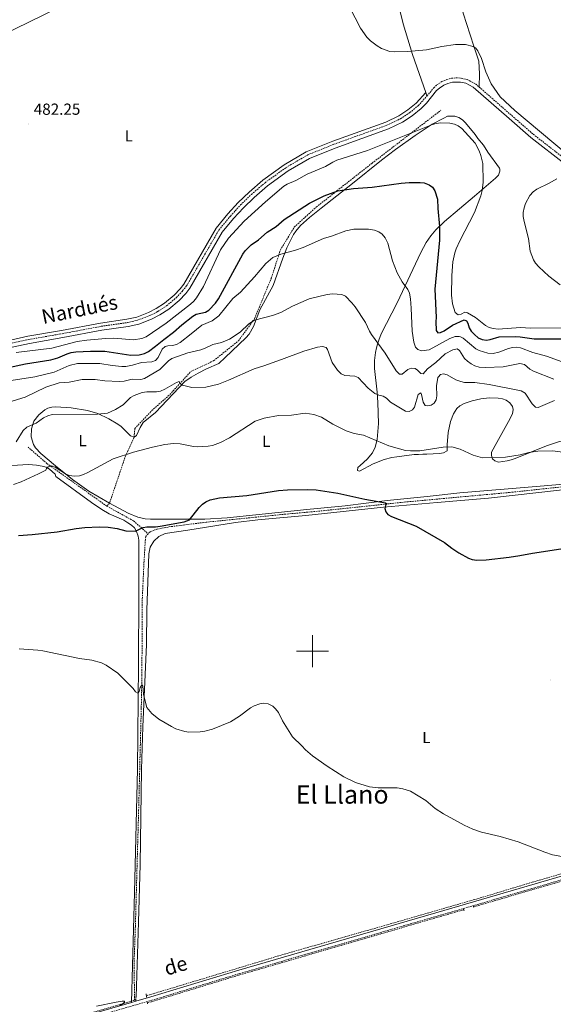
# Model space of a CAD drawing. Units: metres. Extents: x 637312 to 641826, y 4727088 to 4730148.
# Drawn here: x 639317 to 639651, y 4727779 to 4728395 of the extents above; entities that cross this region are included whole.
import ezdxf
from ezdxf.enums import TextEntityAlignment as Align

# ---------------------------------------------------------------- set-up
doc = ezdxf.new("R2010")
doc.units = ezdxf.units.M
doc.header["$MEASUREMENT"] = 0
doc.linetypes.add('TRAZOS', pattern=[0.75, 0.5, -0.25])
doc.linetypes.add('TRAZOSX2', pattern=[1.5, 1, -0.5])
for name, color, linetype, lineweight in [('Carátula', 7, 'Continuous', 5), ('Level 11', 142, 'Continuous', 13), ('Level 20', 19, 'Continuous', 0), ('Level 21', 1, 'TRAZOS', 0), ('Level 36', 92, 'Continuous', 0), ('Level 37', 92, 'Continuous', 0), ('Level 4', 36, 'Continuous', 30), ('Level 41', 39, 'Continuous', 0), ('Level 44', 19, 'Continuous', 0), ('Level 45', 19, 'Continuous', 0), ('Level 5', 36, 'Continuous', 0), ('Level 63', 7, 'Continuous', 0), ('Level 7', 19, 'Continuous', 0)]:
    doc.layers.add(name, color=color, linetype=linetype, lineweight=lineweight)
doc.styles.add('Arial', font='ARIAL.TTF', dxfattribs={"height": 0.2})

# ---------------------------------------------------------------- blocks, each defined once
blk = doc.blocks.new('5PATER')
at = {"layer": 'Carátula', "linetype": 'Continuous', "lineweight": 5}
h = blk.add_hatch(color=250, dxfattribs=at)
edge = h.paths.add_edge_path()
edge.add_ellipse((0, 0), major_axis=(-1.33, -1.34), ratio=0.999422, start_angle=0, end_angle=360)

msp = doc.modelspace()

# ---------------------------------------------------------------- linework, layer by layer
at = {"layer": 'Level 11', "color": 142, "linetype": 'TRAZOSX2', "lineweight": 13}
msp.add_line((639388.62, 4727782.91, 440.27), (639388.63, 4727782.02, 440.26), dxfattribs=at)
for points in [[(639388.32, 4728133.72, 456.48), (639388.87, 4728139.16, 457.33), (639399.46, 4728150.37, 458.31), (639410.68, 4728160.34, 459.45), (639423.77, 4728174.68, 462.29), (639438.1, 4728181.53, 463.09), (639453.68, 4728194, 464.19), (639463.65, 4728207.71, 465.22), (639474.24, 4728233.26, 468.6), (639479.85, 4728250.7, 470.73), (639488.58, 4728265.04, 473.36), (639502.29, 4728277.5, 474.17), (639537.19, 4728304.92, 478.22), (639580.19, 4728337.95, 480.83)], [(639388.32, 4728133.72, 456.48), (639383.13, 4728122.39, 454.96), (639373.02, 4728092.55, 451.78), (639371.37, 4728090.63, 451.66)], [(639371.37, 4728090.63, 451.66), (639333.9, 4728117.27, 455.38), (639322.13, 4728127.49, 458.39)], [(639694.29, 4728106.78, 452.26), (639623.09, 4728099.2, 452.23), (639559.79, 4728093.41, 450.64), (639502.98, 4728087.45, 449.38), (639483.07, 4728085.66, 448.87), (639433.47, 4728080.63, 448.83), (639411.11, 4728077.84, 448.83), (639402.69, 4728076.31, 448.83), (639398.42, 4728074.7, 448.83), (639397.1, 4728073.45, 448.83)], [(639371.37, 4728090.63, 451.66), (639387.99, 4728081.48, 450.5), (639397.1, 4728073.45, 448.83)], [(639397.1, 4728073.45, 448.83), (639395.78, 4728071.6, 448.83), (639395.44, 4728069.76, 448.83), (639394.51, 4728054.8, 448.32), (639393.49, 4728032.36, 446.79), (639393.26, 4727985.14, 444.73), (639392.86, 4727964.38, 444.03), (639391.23, 4727900.84, 442.5), (639389.17, 4727828, 441.41), (639388.39, 4727805.53, 440.46), (639388.62, 4727782.91, 440.27)], [(639396.06, 4727784.75, 440.26), (639479.38, 4727809.86, 441.39), (639601.92, 4727845.01, 443.17), (639637.41, 4727855.74, 443.68), (639724.74, 4727881.11, 445.85), (639803.82, 4727904.31, 446.53)], [(639600.68, 4727840.32, 443.95), (639728.98, 4727877.66, 445.2), (639803.28, 4727899.76, 445.98), (639809.74, 4727901.64, 445.94)], [(639396.68, 4727780.28, 440.26), (639399.33, 4727781.04, 440.32), (639454.47, 4727797.83, 441.59), (639582.72, 4727835.06, 443.72), (639594.53, 4727838.5, 443.87)], [(639137.83, 4727708.2, 438.16), (639190.17, 4727723.28, 438.65), (639240.07, 4727738.21, 439.16), (639265.87, 4727745.93, 439.43), (639268.63, 4727746.36, 439.45), (639315.91, 4727760.64, 439.95), (639360.39, 4727773.77, 440.01), (639386.48, 4727781.3, 440.08)]]:
    msp.add_polyline3d(points, dxfattribs=at)
at = {"layer": 'Level 20', "color": 19, "linetype": 'Continuous', "lineweight": 0, "ltscale": 0.5}
for points in [[(639178.52, 4728321.18, 481.45), (639180.22, 4728321.41, 481.45), (639194.04, 4728327.62, 481.45), (639209.77, 4728335.21, 481.45), (639239.11, 4728350.35, 481.48), (639287.65, 4728376.2, 482.55), (639357.49, 4728410.31, 482.64), (639402.3, 4728432.47, 483.57), (639422.65, 4728442.8, 483.83), (639467.7, 4728464.47, 484.85), (639530.59, 4728496.36, 484.86)], [(639530.59, 4728496.36, 484.86), (639541.69, 4728455.74, 484.86), (639551.87, 4728411.46, 485.1), (639556.73, 4728392.04, 485.16), (639562.38, 4728372.88, 485.01), (639570.77, 4728349.06, 484.48)], [(639311.06, 4728194.44, 481.49), (639322.02, 4728196.79, 481.52), (639342.98, 4728200.44, 481.87), (639367.46, 4728205.04, 482.6), (639383.89, 4728207.39, 482.6), (639389.99, 4728208.83, 482.59), (639397.37, 4728211.57, 482.59), (639402.2, 4728214.04, 482.59), (639407.43, 4728217.44, 482.59), (639413.44, 4728222.52, 482.59), (639417.17, 4728226.5, 482.58), (639419.5, 4728229.44, 482.58), (639439.73, 4728264.36, 482.96), (639447.06, 4728273.26, 483.03), (639453.49, 4728280.28, 483.11), (639460.33, 4728286.92, 483.19), (639468.98, 4728294.34, 483.3), (639482.32, 4728303.97, 483.48), (639496.05, 4728311.98, 483.68), (639512.58, 4728318.66, 483.67), (639545.72, 4728330.55, 484.14), (639553.99, 4728334.53, 484.33), (639559.58, 4728338.2, 484.42), (639564.73, 4728342.49, 484.46), (639570.77, 4728349.06, 484.48)]]:
    msp.add_polyline3d(points, dxfattribs=at)
at = {"layer": 'Level 21', "color": 1, "linetype": 'TRAZOS', "lineweight": 0}
for p, q in [((639594.4, 4727839, 443.88), (639594.71, 4727837.84, 443.86)), ((639600.55, 4727840.92, 443.96), (639600.68, 4727840.32, 443.95)), ((639600.68, 4727840.32, 443.95), (639600.79, 4727839.8, 443.94)), ((639389.52, 4727783.13, 440.26), (639389.57, 4727784.18, 440.26)), ((639396.06, 4727784.75, 440.26), (639395.97, 4727785.93, 440.26)), ((639396.13, 4727783.85, 440.26), (639396.06, 4727784.75, 440.26)), ((639387.53, 4727781.76, 440.26), (639388.63, 4727782.02, 440.26)), ((639396.68, 4727780.28, 440.26), (639396.65, 4727780.71, 440.27)), ((639396.72, 4727779.81, 440.25), (639396.68, 4727780.28, 440.26))]:
    msp.add_line(p, q, dxfattribs=at)
at = {"layer": 'Level 21', "color": 19, "linetype": 'Continuous', "lineweight": 0}
msp.add_line((639386.69, 4727780.58, 440.26), (639389.48, 4727781.39, 440.34), dxfattribs=at)
for points in [[(639312.15, 4728190.01, 481.47), (639322.89, 4728192.31, 481.5), (639343.8, 4728195.95, 481.85), (639368.2, 4728200.53, 482.58), (639384.74, 4728202.9, 482.58), (639391.32, 4728204.45, 482.58), (639399.21, 4728207.38, 482.58), (639404.48, 4728210.08, 482.58), (639410.16, 4728213.77, 482.58), (639416.59, 4728219.2, 482.58), (639420.63, 4728223.52, 482.58), (639423.28, 4728226.87, 482.58), (639443.49, 4728261.75, 482.96), (639450.51, 4728270.27, 483.03), (639456.77, 4728277.09, 483.1), (639463.4, 4728283.55, 483.18), (639471.81, 4728290.75, 483.29), (639484.82, 4728300.13, 483.47), (639498.06, 4728307.87, 483.67), (639514.21, 4728314.4, 483.66), (639547.49, 4728326.33, 484.13), (639556.24, 4728330.55, 484.32), (639562.3, 4728334.53, 484.41), (639567.85, 4728339.13, 484.45), (639571.17, 4728342.48, 484.45), (639577.57, 4728350.27, 484.4), (639579.29, 4728351.87, 484.4), (639582.07, 4728353.7, 484.4), (639584.66, 4728354.81, 484.4), (639587.41, 4728355.5, 484.4), (639592.57, 4728355.58, 484.4), (639595.78, 4728354.82, 484.4), (639600.45, 4728352.46, 484.4), (639622.87, 4728332.8, 483.97), (639636.42, 4728321.06, 484.09), (639658.03, 4728304.25, 485.19)], [(639389.48, 4727781.39, 440.34), (639398.8, 4727784.08, 440.61), (639453.8, 4727800.84, 441.33), (639582.15, 4727838.09, 443.07), (639728.36, 4727880.67, 446.21), (639810.36, 4727904.98, 446.98)], [(639240.3, 4727737.5, 439.15), (639266.04, 4727745.2, 439.52), (639268.8, 4727745.63, 439.52), (639316.15, 4727759.93, 439.89), (639360.62, 4727773.06, 439.52), (639386.69, 4727780.58, 440.26)]]:
    msp.add_polyline3d(points, dxfattribs=at)
at = {"layer": 'Level 21', "color": 19, "linetype": 'TRAZOSX2', "lineweight": 0}
for points in [[(639571.54, 4728346.86, 484.43), (639575.74, 4728351.99, 484.4), (639577.74, 4728353.84, 484.4), (639580.88, 4728355.91, 484.4), (639583.86, 4728357.19, 484.4), (639586.98, 4728357.97, 484.4), (639589.7, 4728358.23, 484.4), (639592.93, 4728358.06, 484.4), (639596.64, 4728357.19, 484.4), (639601.86, 4728354.55, 484.4), (639604.18, 4728352.52, 484.36)], [(639604.18, 4728352.52, 484.36), (639624.52, 4728334.68, 483.97), (639638, 4728322.99, 484.09), (639659.53, 4728306.25, 485.19), (639677.75, 4728293.05, 485.55), (639683.83, 4728288.42, 485.5), (639688.62, 4728284.05, 485.38), (639693.38, 4728281.33, 485.26), (639696.98, 4728280.05, 485.17), (639702.43, 4728279.14, 485.05), (639706.24, 4728279.18, 484.96), (639711.66, 4728280.22, 484.84), (639715.26, 4728281.58, 484.77), (639734.88, 4728292.49, 485.05), (639749.22, 4728299.16, 485.39), (639761.8, 4728303.86, 485.6)], [(639311.55, 4728192.44, 481.47), (639322.41, 4728194.76, 481.5), (639343.35, 4728198.41, 481.85), (639367.8, 4728203, 482.58), (639384.27, 4728205.36, 482.58), (639390.59, 4728206.85, 482.58), (639398.2, 4728209.68, 482.58), (639403.23, 4728212.25, 482.58), (639408.66, 4728215.78, 482.58), (639414.86, 4728221.02, 482.58), (639418.73, 4728225.15, 482.58), (639421.21, 4728228.28, 482.58), (639441.43, 4728263.18, 482.96), (639448.62, 4728271.91, 483.03), (639454.97, 4728278.84, 483.1), (639461.72, 4728285.4, 483.18), (639470.26, 4728292.72, 483.29), (639483.45, 4728302.24, 483.47), (639496.96, 4728310.12, 483.67), (639513.32, 4728316.73, 483.66), (639546.52, 4728328.64, 484.13), (639555.01, 4728332.73, 484.32), (639560.81, 4728336.54, 484.41), (639566.16, 4728340.99, 484.45), (639571.54, 4728346.86, 484.43)], [(638775.03, 4727598.61, 436.85), (638807.71, 4727608.28, 436.6), (638842.4, 4727618.82, 436.94), (638936, 4727645.8, 436.98), (638965.38, 4727654.33, 437.33), (639079.85, 4727688.07, 437.69), (639115.79, 4727698.73, 438.4), (639128.37, 4727702.35, 438.4), (639191.02, 4727720.4, 438.44), (639266.53, 4727743, 439.52), (639269.3, 4727743.43, 439.52), (639316.8, 4727757.77, 439.89), (639361.25, 4727770.9, 439.52), (639399.44, 4727781.92, 440.61), (639454.45, 4727798.68, 441.33), (639582.78, 4727835.93, 443.07), (639728.99, 4727878.51, 446.21), (639803.26, 4727900.61, 446.78), (639819.77, 4727905.41, 447.08)]]:
    msp.add_polyline3d(points, dxfattribs=at)
at = {"layer": 'Level 21', "color": 1, "linetype": 'TRAZOS', "lineweight": 0}
msp.add_polyline3d([(639388.63, 4727782.02, 440.26), (639389.48, 4727782.22, 440.26), (639389.52, 4727783.13, 440.26)], dxfattribs=at)
at = {"layer": 'Level 36', "color": 92, "linetype": 'Continuous', "lineweight": 0}
for p, q in [((639570.77, 4728349.06, 484.48), (639571.54, 4728346.86, 484.43)), ((639389.48, 4727782.22, 440.26), (639389.48, 4727781.39, 440.34))]:
    msp.add_line(p, q, dxfattribs=at)
for points in [[(639542.88, 4728577.4, 484.86), (639544.32, 4728577.5, 484.86), (639545.68, 4728576.55, 484.86), (639546.45, 4728574.6, 484.86), (639564.85, 4728509.74, 486), (639570.25, 4728490.55, 485.48), (639570.84, 4728487.06, 485.43), (639583.43, 4728439.17, 485.46), (639594.47, 4728398.13, 486), (639596.21, 4728392.28, 485.86), (639600.94, 4728378.06, 484.9), (639603.91, 4728368.67, 484.86), (639604.35, 4728360.79, 484.91), (639604.18, 4728352.52, 484.36)], [(639388.32, 4728133.72, 455.67), (639389.81, 4728134.72, 455.56), (639392.17, 4728139.78, 455.89), (639394.12, 4728142.88, 456.24), (639401.78, 4728149.23, 457.19), (639420.11, 4728168.45, 460.23), (639424.13, 4728171.33, 460.91), (639428.52, 4728173.73, 461.36), (639433.6, 4728176.45, 461.37), (639441.27, 4728179.75, 461.37), (639445.29, 4728183.43, 461.45), (639458.29, 4728195.74, 463.01), (639460.36, 4728198.05, 463.4), (639463.1, 4728202.85, 464.22), (639466.92, 4728213.38, 465.93), (639475.32, 4728228.58, 468.12), (639481.3, 4728245.6, 470.8), (639483.93, 4728251.98, 471.63), (639488.13, 4728260.34, 472.37), (639489.48, 4728262.45, 472.52), (639492.42, 4728265.94, 472.77), (639498, 4728270.96, 473.12), (639505.41, 4728276.88, 473.64), (639525.04, 4728292.26, 475.36), (639543.18, 4728306.87, 477.25), (639551.94, 4728313.54, 478.29), (639564.19, 4728322.14, 479.51), (639574.76, 4728329.25, 479.62), (639581.99, 4728333.09, 479.62), (639584.42, 4728334.3, 480.19), (639589, 4728334.26, 480.19), (639591.53, 4728333.53, 480.19), (639593.84, 4728331.97, 479.62), (639595.7, 4728330.09, 479.62), (639601.62, 4728322.81, 479.62), (639603.37, 4728320.33, 480.19), (639606.8, 4728316.17, 480.19), (639609.59, 4728311.91, 480.28), (639616.88, 4728301.86, 481.85), (639617.2, 4728301.32, 481.9), (639617.1, 4728299.85, 481.9), (639616.29, 4728297.53, 481.37), (639614.47, 4728295.58, 481.33), (639601.31, 4728284.27, 479.07), (639582.45, 4728268.51, 475.06), (639577.1, 4728263.29, 474.04), (639573.92, 4728259.44, 473.39), (639571.09, 4728255.33, 472.77), (639567.69, 4728249.12, 471.91), (639552.94, 4728217.63, 467.88), (639542.97, 4728198.21, 465.01), (639541.48, 4728194.28, 464.22), (639540.54, 4728191.94, 464.22), (639539.87, 4728189.59, 463.7), (639539.27, 4728186.59, 463.65), (639538.79, 4728181.67, 462.8), (639538.82, 4728176.72, 461.94), (639540.46, 4728161.95, 459.95), (639540.89, 4728155.33, 458.65), (639541.12, 4728142.35, 455.79), (639540.3, 4728132.37, 454.27), (639539.17, 4728127.55, 453.78), (639537.37, 4728123.93, 453.39), (639534.1, 4728119.99, 452.88), (639529.84, 4728116.03, 452.25), (639528.21, 4728114.72, 451.68), (639528.05, 4728113, 451.68), (639529.35, 4728112.54, 451.68), (639537.79, 4728117.08, 452.25), (639544.75, 4728119.8, 453.33), (639549.51, 4728121.12, 453.94), (639552.78, 4728121.53, 453.39), (639563.53, 4728122.93, 453.39), (639566.23, 4728122.97, 453.96), (639568.98, 4728123.07, 453.96), (639571.42, 4728123.22, 454.52), (639579.44, 4728123.6, 454.53), (639581.94, 4728124.01, 454.53), (639584.2, 4728125.2, 454.53), (639584.25, 4728128.94, 455.63), (639584.85, 4728136.66, 456.45), (639586.26, 4728143.63, 456.96), (639588.14, 4728148.23, 457.22), (639590.27, 4728151.57, 457.38), (639592.09, 4728153.28, 457.38), (639594.75, 4728154.82, 457.95), (639599.81, 4728156.54, 457.95), (639605.24, 4728157.68, 459.09), (639610.36, 4728158.24, 459.09), (639616.13, 4728158.15, 459.09), (639618.77, 4728157.77, 459.09), (639621.11, 4728156.89, 459.09), (639623.33, 4728155.27, 459.09), (639625.08, 4728152.97, 459.09), (639625.42, 4728151.07, 458.52), (639624.97, 4728148.37, 457.95), (639622.59, 4728143.46, 457.73), (639615.25, 4728130.5, 455.86), (639611.94, 4728124.35, 455.67), (639611.79, 4728122.21, 455.67), (639612.49, 4728120.26, 455.1)], [(639674.19, 4728105.79, 452.82), (639639.76, 4728102.99, 453.39), (639592.01, 4728098.94, 452.25), (639571.59, 4728096.79, 450.54), (639546.73, 4728094.15, 450.57), (639520.39, 4728090.87, 450), (639496.4, 4728088.54, 449.42), (639446.51, 4728083.4, 449.4), (639432.54, 4728082.61, 449.48), (639409.51, 4728082.44, 451.68), (639398.57, 4728082.45, 451.95), (639395.37, 4728082.78, 452.14), (639390.66, 4728083.83, 452.3), (639384.71, 4728086.28, 452.25), (639373.02, 4728092.55, 452.99), (639360.13, 4728100.1, 453.96), (639349.92, 4728107.32, 454.53), (639339.24, 4728115.76, 455.29), (639330.01, 4728123.45, 456.81), (639326.65, 4728127.08, 457.63), (639325.42, 4728129.25, 458.04), (639324.02, 4728134.03, 458.82), (639324.13, 4728139.02, 459.49), (639325.74, 4728143.73, 459.97), (639328.71, 4728147.73, 460.23), (639332.52, 4728150.92, 460.66), (639334.4, 4728151.86, 460.8), (639336.88, 4728152.56, 460.88), (639339.36, 4728152.81, 460.87), (639349.06, 4728152.12, 460.42), (639359.27, 4728150.32, 459.71), (639365.8, 4728148.5, 459.09), (639372.57, 4728145.29, 458.2), (639378.21, 4728141.95, 457.38), (639380.29, 4728140.37, 457.06), (639386.09, 4728134.57, 456.03), (639388.32, 4728133.72, 455.67)], [(639612.49, 4728120.26, 455.1), (639614.04, 4728118.94, 455.1), (639616.32, 4728118.18, 455.1), (639621.7, 4728118.93, 455.1), (639624.08, 4728119.51, 454.56), (639626.75, 4728120.37, 454.52), (639646.28, 4728128.44, 455.67), (639654.51, 4728130.96, 455.67), (639667.44, 4728134.04, 455.67), (639670.18, 4728134.81, 456.24), (639672.99, 4728135.78, 455.67), (639675.34, 4728136.46, 456.21), (639680.47, 4728138.59, 456.24), (639682.74, 4728139.49, 456.8), (639685.02, 4728140.7, 456.95), (639689.06, 4728143.68, 457.21), (639696.43, 4728151.1, 457.87), (639701.67, 4728155.87, 458.17)], [(639305.14, 4728115.72, 455.97), (639322.38, 4728116.71, 454.9), (639327.37, 4728116.34, 454.98), (639330.93, 4728115.73, 454.95), (639333.3, 4728114.95, 454.72), (639335.45, 4728113.72, 454.35), (639338.97, 4728110.59, 453.81), (639339.48, 4728109.12, 453.81), (639361.69, 4728093.04, 451.57), (639368.19, 4728088.56, 451.53), (639372.86, 4728085.86, 451.53), (639381.91, 4728081.87, 451.53), (639384.38, 4728080.31, 450.39), (639386.73, 4728078.76, 450.39), (639388.53, 4728077.03, 450.39), (639389.86, 4728074.77, 450.39), (639390.88, 4728071.84, 449.25), (639391.28, 4728069.37, 449.26), (639391.3, 4728036.8, 446.12), (639391.14, 4727991.21, 444.52), (639390.59, 4727926.24, 443), (639388.63, 4727849.37, 442.19), (639386.69, 4727780.58, 440.26)], [(639389.57, 4727784.18, 440.26), (639391.04, 4727830.79, 441.69), (639392.13, 4727866.72, 442.07), (639393.11, 4727926.22, 443.2), (639393.85, 4727952.73, 444.11), (639396.12, 4728004.2, 445.96), (639396.4, 4728025.64, 447.1), (639397.53, 4728060.78, 448.94), (639398.5, 4728065.03, 449.17), (639400.7, 4728068.8, 449.34), (639403.91, 4728071.74, 449.44), (639407.85, 4728073.59, 449.45), (639422.06, 4728075.59, 449.17), (639451.69, 4728080.39, 448.49), (639465.84, 4728082.09, 448.22), (639495.68, 4728084.86, 449.92), (639544.28, 4728090.1, 449.86), (639578, 4728092.85, 451.6), (639610.07, 4728095.58, 452.21), (639671.05, 4728102.58, 452.22)]]:
    msp.add_polyline3d(points, dxfattribs=at)
at = {"layer": 'Level 4', "color": 36, "linetype": 'Continuous', "lineweight": 30}
for points in [[(639309.75, 4728177.28, 475.01), (639320.53, 4728179.62, 475.01), (639336.34, 4728182.07, 475.01), (639340.6, 4728183.22, 475.01), (639346.57, 4728185.9, 475.01), (639348.98, 4728186.62, 475.01), (639351.92, 4728187.02, 475.01), (639361.1, 4728187.47, 475.01), (639369.99, 4728187.41, 475.01), (639386.3, 4728184.99, 475.01), (639391.65, 4728185.29, 475.01), (639394.98, 4728186.08, 475.01), (639397.36, 4728187.36, 475.01), (639401.82, 4728190.53, 475.01), (639406.9, 4728194.78, 475.01), (639413.12, 4728199.36, 475.01), (639418.24, 4728203.95, 475.01), (639425.14, 4728209.32, 475.01), (639427.27, 4728210.66, 475.01), (639432.94, 4728211.93, 475.01), (639435.13, 4728213.13, 475.01), (639439.18, 4728217.37, 475.01), (639441.06, 4728220.18, 475.01), (639456.29, 4728248.17, 475.01), (639457.88, 4728250.1, 475.01), (639461.68, 4728253.86, 475.01), (639466.25, 4728257.11, 475.01), (639471.57, 4728261.88, 475.01), (639477.26, 4728265.43, 475.01), (639482.27, 4728269.71, 475.01), (639497.99, 4728279.91, 475.01), (639507.19, 4728284.63, 475.01), (639515.89, 4728287.57, 475.01), (639525.49, 4728289.13, 475.01), (639537.35, 4728289.97, 475.01), (639555.29, 4728292.47, 475.01), (639560.46, 4728292.93, 475.01), (639567.24, 4728292.95, 475.01), (639569.72, 4728292.66, 475.01), (639573, 4728291.41, 475.01), (639574.98, 4728289.88, 475.01), (639576.39, 4728287.71, 475.01), (639578.07, 4728282.46, 475.01), (639578.3, 4728276.66, 475.01), (639579.45, 4728265.29, 475.01), (639579.28, 4728256.78, 475.01), (639576.5, 4728226.32, 475.01), (639577.35, 4728208.54, 475.01), (639577.01, 4728206.06, 475.01), (639577.19, 4728200.4, 475.01), (639578.36, 4728198.88, 475.01), (639580.07, 4728199.2, 475.01), (639582.35, 4728200.25, 475.01), (639587.47, 4728203.72, 475.01), (639594.69, 4728207.08, 475.01), (639596.23, 4728206.53, 475.01), (639597.12, 4728205.02, 475.01), (639598.02, 4728202.16, 475.01), (639599.27, 4728200, 475.01), (639601.15, 4728197.82, 475.01), (639603.57, 4728195.74, 475.01), (639605.98, 4728194.73, 475.01), (639608.67, 4728194.29, 475.01), (639611.13, 4728194.68, 475.01), (639616.62, 4728196.37, 475.01), (639626.81, 4728196.58, 475.01), (639629.77, 4728196.53, 475.01), (639638.5, 4728195.13, 475.01), (639658.41, 4728195.17, 475.01)], [(639316.18, 4728072.41, 450.01), (639324.6, 4728072.87, 450.01), (639340.25, 4728074.51, 450.01), (639352.17, 4728076.7, 450.01), (639357.62, 4728077.35, 450.01), (639366.52, 4728077.69, 450.01), (639372.16, 4728077.5, 450.01), (639377.69, 4728076.73, 450.01), (639383.29, 4728075.18, 450.01), (639389.03, 4728075.08, 450.01), (639393.97, 4728077.36, 450.01), (639396.44, 4728077.78, 450.01), (639401.82, 4728077.75, 450.01), (639404.67, 4728078.09, 450.01), (639419.65, 4728080.95, 450.01), (639422.98, 4728082.02, 450.01), (639429.05, 4728089.78, 450.01), (639431.09, 4728091.95, 450.01), (639433.23, 4728093.38, 450.01), (639435.93, 4728094.5, 450.01), (639441.8, 4728095.9, 450.01), (639458.82, 4728097.34, 450.01), (639478.74, 4728100.49, 450.01), (639484.21, 4728100.85, 450.01), (639496.53, 4728101.15, 450.01), (639502.28, 4728100.86, 450.01), (639515.69, 4728098.77, 450.01), (639532.7, 4728095.08, 450.01), (639545.65, 4728092.73, 450.01), (639546.23, 4728092.26, 450.01), (639545.76, 4728091.59, 450.01), (639545.13, 4728089.09, 450.01), (639545.73, 4728087.09, 450.01), (639547.1, 4728085.48, 450.01), (639549.25, 4728084.2, 450.01), (639564.7, 4728078.21, 450.01), (639582.57, 4728068.05, 450.01), (639587.03, 4728064.38, 450.01), (639591.5, 4728061.42, 450.01), (639597.46, 4728058.13, 450.01), (639599.82, 4728057.33, 450.01), (639602.72, 4728056.83, 450.01), (639608.57, 4728057.06, 450.01), (639622.9, 4728058.83, 450.01), (639629.68, 4728059.79, 450.01), (639637.5, 4728061.35, 450.01), (639657.92, 4728064.35, 450.01)]]:
    msp.add_polyline3d(points, dxfattribs=at)
at = {"layer": 'Level 5', "color": 36, "linetype": 'Continuous', "lineweight": 0}
for points in [[(639523.22, 4728402.28, 485.01), (639530.06, 4728389.24, 485.01), (639533.94, 4728383.6, 485.01), (639536.27, 4728381.34, 485.01), (639540.44, 4728378.21, 485.01), (639543.04, 4728376.67, 485.01), (639548.32, 4728374.68, 485.01), (639551.02, 4728374.49, 485.01), (639559.25, 4728374.77, 485.01), (639571.28, 4728375.73, 485.01), (639580.9, 4728377.93, 485.01), (639589.4, 4728379.1, 485.01), (639595.62, 4728379.02, 485.01), (639600.5, 4728377.85, 485.01), (639602.16, 4728376.82, 485.01), (639603.43, 4728375.02, 485.01), (639605.57, 4728370.25, 485.01), (639608.32, 4728362.04, 485.01), (639611.64, 4728354.4, 485.01), (639617.27, 4728346.35, 485.01), (639626.42, 4728337.85, 485.01), (639658.48, 4728310.94, 485.01)], [(639314.59, 4728186.59, 480.01), (639336.89, 4728189.44, 480.01), (639352.87, 4728193.5, 480.01), (639358.82, 4728194.28, 480.01), (639370.39, 4728195.34, 480.01), (639375.76, 4728195.52, 480.01), (639387.91, 4728194.65, 480.01), (639393.23, 4728195.33, 480.01), (639395.86, 4728196.35, 480.01), (639408.47, 4728205, 480.01), (639423.63, 4728216.83, 480.01), (639425.7, 4728218.78, 480.01), (639427.39, 4728220.72, 480.01), (639431.74, 4728227.88, 480.01), (639442.32, 4728250.88, 480.01), (639447.38, 4728258.15, 480.01), (639457.16, 4728268.73, 480.01), (639470.46, 4728280.88, 480.01), (639481.98, 4728290.54, 480.01), (639484.15, 4728291.78, 480.01), (639489.57, 4728294.01, 480.01), (639496.66, 4728298.05, 480.01), (639508.1, 4728302.91, 480.01), (639512.63, 4728305.6, 480.01), (639515.23, 4728306.74, 480.01), (639534.28, 4728312.85, 480.01), (639574.94, 4728329.11, 480.01), (639577.36, 4728329.75, 480.01), (639580.29, 4728330.05, 480.01), (639585.74, 4728330.01, 480.01), (639588.73, 4728329.35, 480.01), (639591.09, 4728328.31, 480.01), (639593.4, 4728326.6, 480.01), (639601.62, 4728317.47, 480.01), (639604.18, 4728312.63, 480.01), (639605.28, 4728309.68, 480.01), (639606.49, 4728304.75, 480.01), (639606.59, 4728293.06, 480.01), (639605.97, 4728287.81, 480.01)], [(639652.71, 4728295.25, 485.01), (639647.95, 4728292.38, 485.01), (639640.17, 4728288.63, 485.01), (639637.9, 4728287.07, 485.01), (639635.93, 4728284.74, 485.01), (639633.23, 4728279.73, 485.01), (639632.22, 4728277.13, 485.01), (639631.79, 4728274.16, 485.01), (639631.78, 4728271.66, 485.01), (639632.25, 4728268.54, 485.01), (639634.97, 4728257.8, 485.01), (639636.06, 4728249.86, 485.01), (639638.09, 4728244.5, 485.01), (639639.39, 4728242.37, 485.01), (639641.5, 4728240.16, 485.01), (639647.71, 4728234.42, 485.01), (639654.75, 4728228.96, 485.01)], [(639605.97, 4728287.81, 480.01), (639605.2, 4728284.43, 480.01), (639601.35, 4728274.15, 480.01), (639592.07, 4728256.42, 480.01), (639589.73, 4728251.47, 480.01), (639588.91, 4728248.87, 480.01), (639587.76, 4728243.21, 480.01), (639587.04, 4728234.77, 480.01), (639586.93, 4728222.53, 480.01), (639587.4, 4728216.99, 480.01), (639589.2, 4728211.63, 480.01), (639591.05, 4728210.26, 480.01), (639592.95, 4728210.67, 480.01), (639595.23, 4728211.82, 480.01), (639596.86, 4728211.4, 480.01), (639601.98, 4728208.61, 480.01), (639608.18, 4728203.54, 480.01), (639610.39, 4728202.37, 480.01), (639612.91, 4728201.71, 480.01), (639615.97, 4728201.17, 480.01), (639629.93, 4728202.35, 480.01), (639636.24, 4728201.87, 480.01), (639656.05, 4728202, 480.01)], [(639308.84, 4728168.69, 470.01), (639326.38, 4728171.44, 470.01), (639338.36, 4728174.29, 470.01), (639347.72, 4728178.48, 470.01), (639353.05, 4728179.68, 470.01), (639367.03, 4728179.83, 470.01), (639374.7, 4728178.51, 470.01), (639380.64, 4728177.84, 470.01), (639383.13, 4728177.94, 470.01), (639387.32, 4728178.71, 470.01), (639392.93, 4728180.32, 470.01), (639399.53, 4728180.81, 470.01), (639401.84, 4728181.74, 470.01), (639403.51, 4728183.56, 470.01), (639405.91, 4728188.76, 470.01), (639407.73, 4728190.48, 470.01), (639409.52, 4728190.92, 470.01), (639412.38, 4728190.96, 470.01), (639414.79, 4728191.65, 470.01), (639417.25, 4728192.96, 470.01), (639424.13, 4728198.23, 470.01), (639430.7, 4728203.78, 470.01), (639437.21, 4728206.47, 470.01), (639441.4, 4728209.63, 470.01), (639450.19, 4728220.44, 470.01), (639454.91, 4728224.34, 470.01), (639463.76, 4728233.86, 470.01), (639470.71, 4728242.19, 470.01), (639475.24, 4728246.09, 470.01), (639480.06, 4728248.13, 470.01), (639489.32, 4728250.52, 470.01), (639494.18, 4728252.28, 470.01), (639506.82, 4728257.87, 470.01), (639511.87, 4728259.24, 470.01), (639520.8, 4728262.65, 470.01), (639525.84, 4728263.71, 470.01), (639535.05, 4728263.72, 470.01), (639538.68, 4728263.15, 470.01), (639541.38, 4728262.05, 470.01), (639543.42, 4728260.61, 470.01), (639545.46, 4728258.28, 470.01), (639547.04, 4728255.05, 470.01), (639550, 4728243.88, 470.01), (639552.84, 4728236.37, 470.01), (639555.94, 4728230.83, 470.01), (639559.55, 4728225.98, 470.01), (639560.53, 4728223.68, 470.01), (639561.15, 4728220.27, 470.01), (639561.62, 4728214.33, 470.01), (639562.17, 4728199.99, 470.01), (639563.31, 4728193.13, 470.01)], [(639392.59, 4728169.68, 465.01), (639394.96, 4728170.48, 465.01), (639404.55, 4728175.94, 465.01), (639409.79, 4728181.41, 465.01), (639411.93, 4728183, 465.01), (639422.07, 4728186.35, 465.01), (639430.18, 4728188.35, 465.01), (639432.8, 4728189.3, 465.01), (639437.53, 4728191.63, 465.01), (639443.07, 4728192.95, 465.01), (639448.02, 4728194.94, 465.01), (639454.71, 4728199.31, 465.01), (639460.2, 4728204.47, 465.01), (639463.66, 4728206.85, 465.01), (639474.91, 4728209.8, 465.01), (639480.19, 4728211.71, 465.01), (639487.46, 4728215.56, 465.01), (639497.77, 4728220.17, 465.01), (639509.04, 4728222.96, 465.01), (639512.39, 4728223.21, 465.01), (639518.32, 4728222.82, 465.01), (639520.65, 4728221.85, 465.01), (639524.56, 4728217.69, 465.01), (639526.56, 4728215.22, 465.01), (639532.99, 4728205.37, 465.01), (639535.52, 4728199.94, 465.01), (639536.87, 4728197.83, 465.01), (639545.46, 4728186.16, 465.01), (639552.17, 4728175.23, 465.01), (639554.3, 4728173.16, 465.01), (639555.93, 4728173.18, 465.01), (639559.62, 4728176.11, 465.01), (639561.71, 4728176.91, 465.01), (639564.1, 4728176.66, 465.01), (639565.55, 4728175.63, 465.01), (639567.6, 4728173.46, 465.01), (639569.22, 4728173.38, 465.01), (639571.94, 4728176.49, 465.01), (639577.06, 4728180.4, 465.01), (639582.9, 4728185.85, 465.01), (639587.64, 4728188.35, 465.01), (639590.51, 4728189, 465.01), (639591.86, 4728187.81, 465.01), (639595.1, 4728182.88, 465.01), (639596.94, 4728181.19, 465.01), (639599.17, 4728179.5, 465.01), (639601.37, 4728178.32, 465.01), (639604.11, 4728177.58, 465.01), (639608.19, 4728177.35, 465.01), (639619.1, 4728177.77, 465.01), (639629.59, 4728179.69, 465.01), (639632.47, 4728179.16, 465.01), (639635.86, 4728176.15, 465.01), (639638.05, 4728174.95, 465.01), (639650.85, 4728169.99, 465.01)], [(639563.31, 4728193.13, 470.01), (639564.31, 4728190.08, 470.01), (639565.87, 4728188.57, 470.01), (639568.21, 4728187.66, 470.01), (639572.93, 4728188.34, 470.01), (639585.85, 4728195.38, 470.01), (639589.09, 4728196.59, 470.01), (639591.61, 4728196.73, 470.01), (639592.53, 4728196.45, 470.01), (639594.07, 4728195.52, 470.01), (639602.02, 4728188.95, 470.01), (639604.27, 4728187.86, 470.01), (639609.53, 4728186.19, 470.01), (639612.97, 4728186.06, 470.01), (639616.41, 4728186.87, 470.01), (639622.49, 4728189.07, 470.01), (639624.97, 4728189.69, 470.01), (639627.65, 4728189.92, 470.01), (639630.12, 4728189.53, 470.01), (639637.65, 4728186.63, 470.01), (639646.21, 4728184.37, 470.01), (639663.03, 4728178.23, 470.01)], [(639314.63, 4728130.91, 460.01), (639319.06, 4728137.94, 460.01), (639321.37, 4728140, 460.01), (639327.11, 4728142.56, 460.01), (639331.65, 4728145.79, 460.01), (639334.5, 4728147.18, 460.01), (639337.17, 4728147.88, 460.01), (639365.48, 4728148.04, 460.01), (639371.69, 4728148.81, 460.01), (639376.67, 4728150.95, 460.01), (639381.48, 4728153.92, 460.01), (639386.17, 4728158.6, 460.01), (639388.32, 4728159.88, 460.01), (639393.48, 4728161.66, 460.01), (639396.35, 4728162.11, 460.01), (639402.38, 4728162.11, 460.01), (639404.82, 4728162.59, 460.01), (639407.56, 4728163.65, 460.01), (639414.82, 4728167.86, 460.01), (639416.53, 4728168.45, 460.01), (639417.03, 4728167.31, 460.01), (639418.57, 4728166.28, 460.01), (639424.44, 4728164.84, 460.01), (639433.23, 4728164.98, 460.01), (639441.09, 4728166.82, 460.01), (639447.42, 4728169.31, 460.01), (639463.38, 4728176.45, 460.01), (639469.48, 4728178.27, 460.01), (639480.59, 4728182.19, 460.01), (639494.46, 4728187.52, 460.01), (639503.06, 4728190.08, 460.01), (639506.12, 4728190.41, 460.01), (639508.42, 4728189.78, 460.01), (639509.3, 4728188.45, 460.01), (639512.3, 4728180.45, 460.01), (639515.53, 4728175.63, 460.01), (639517.86, 4728173.38, 460.01), (639520.09, 4728172.22, 460.01), (639526.5, 4728171.88, 460.01), (639528.42, 4728170.96, 460.01), (639534.84, 4728164.27, 460.01), (639538.98, 4728161, 460.01), (639541.51, 4728159.97, 460.01), (639544.1, 4728159.44, 460.01), (639546.24, 4728158.13, 460.01), (639548.75, 4728155.68, 460.01), (639558.03, 4728149.9, 460.01), (639560.32, 4728149.74, 460.01), (639562.41, 4728150.73, 460.01), (639563.82, 4728152.47, 460.01), (639565.95, 4728160.5, 460.01), (639567.6, 4728161.52, 460.01), (639568.1, 4728160.48, 460.01), (639569.19, 4728155.61, 460.01), (639570.5, 4728153.63, 460.01), (639571.75, 4728153.36, 460.01), (639574.23, 4728153.69, 460.01), (639575.93, 4728154.96, 460.01), (639577.21, 4728157.1, 460.01), (639577.76, 4728159.63, 460.01), (639577.57, 4728165.79, 460.01), (639578.4, 4728170.99, 460.01), (639578.64, 4728171.55, 460.01), (639579.96, 4728172.81, 460.01), (639581.77, 4728173.22, 460.01), (639584.21, 4728172.71, 460.01), (639589.48, 4728169.61, 460.01), (639592.65, 4728168.52, 460.01), (639595.1, 4728168, 460.01), (639601.37, 4728167.88, 460.01), (639610.38, 4728166.69, 460.01), (639630.43, 4728162.79, 460.01), (639632.85, 4728161.3, 460.01), (639637.35, 4728154.58, 460.01), (639639.49, 4728152.5, 460.01), (639641.12, 4728152.34, 460.01), (639651.29, 4728156.61, 460.01)], [(639304.49, 4728154.05, 465.01), (639320.19, 4728158.69, 465.01), (639333.17, 4728165.04, 465.01), (639341.54, 4728167.71, 465.01), (639347.7, 4728168.02, 465.01), (639355.9, 4728169.68, 465.01), (639364.04, 4728169.68, 465.01), (639369.98, 4728168.96, 465.01), (639378.99, 4728168.56, 465.01), (639382.18, 4728168.8, 465.01), (639387.07, 4728169.98, 465.01), (639392.59, 4728169.68, 465.01)], [(639313.02, 4728104.1, 455.01), (639317.84, 4728105.79, 455.01), (639328.68, 4728110.76, 455.01), (639333.16, 4728113.21, 455.01), (639333.53, 4728114.08, 455.01), (639334.57, 4728115.24, 455.01), (639336.76, 4728115.76, 455.01), (639338.98, 4728114.97, 455.01), (639345.46, 4728110.84, 455.01), (639347.77, 4728109.8, 455.01), (639351.21, 4728109.29, 455.01), (639354.27, 4728109.62, 455.01), (639356.66, 4728110.33, 455.01), (639359.38, 4728111.6, 455.01), (639375.31, 4728120.18, 455.01), (639388.1, 4728124.45, 455.01), (639399.81, 4728127.55, 455.01), (639407.63, 4728129.2, 455.01), (639412.98, 4728129.85, 455.01), (639417.19, 4728129.63, 455.01), (639425.6, 4728127.96, 455.01), (639428.13, 4728127.8, 455.01), (639434.62, 4728128.09, 455.01), (639437.39, 4728128.61, 455.01), (639442.36, 4728130.48, 455.01), (639448.13, 4728133.28, 455.01), (639464.13, 4728143.67, 455.01), (639469.65, 4728145.67, 455.01), (639478.62, 4728147.24, 455.01)], [(639478.62, 4728147.24, 455.01), (639486.84, 4728147.47, 455.01), (639495.34, 4728148.65, 455.01), (639500.71, 4728147.87, 455.01), (639505.54, 4728146.26, 455.01), (639512.57, 4728141.95, 455.01), (639520.95, 4728137.76, 455.01), (639526.05, 4728136.12, 455.01), (639531.81, 4728134.97, 455.01), (639547.6, 4728128.32, 455.01), (639558.02, 4728125.52, 455.01), (639561.32, 4728125.19, 455.01), (639566.98, 4728125.26, 455.01), (639581.57, 4728127.51, 455.01), (639587.03, 4728127.62, 455.01), (639592.37, 4728126.27, 455.01), (639600.38, 4728122.57, 455.01), (639606.21, 4728120.92, 455.01), (639620.7, 4728121.24, 455.01), (639629.74, 4728122.79, 455.01), (639635.16, 4728124.15, 455.01), (639640.82, 4728124.99, 455.01), (639650.11, 4728125.13, 455.01), (639661.01, 4728123.8, 455.01)], [(639316.42, 4728001.55, 445.01), (639328.11, 4728000.78, 445.01), (639331.27, 4728000.35, 445.01), (639354.21, 4727995.54, 445.01), (639362.03, 4727994.48, 445.01), (639367.93, 4727992.79, 445.01), (639370.82, 4727991.4, 445.01), (639378.17, 4727986.35, 445.01), (639387.7, 4727976.65, 445.01)], [(639387.7, 4727976.65, 445.01), (639389.26, 4727974.56, 445.01), (639390.8, 4727973.92, 445.01), (639391.55, 4727974.88, 445.01), (639392.09, 4727977.29, 445.01), (639393.4, 4727979.32, 445.01), (639393.89, 4727978.37, 445.01), (639394.16, 4727973.11, 445.01), (639396.18, 4727965.47, 445.01), (639396.4, 4727964.82, 445.01), (639399.52, 4727961.06, 445.01), (639403.76, 4727957.58, 445.01), (639411.79, 4727952.91, 445.01), (639414.49, 4727951.62, 445.01), (639420.07, 4727949.88, 445.01), (639422.55, 4727949.55, 445.01), (639429.64, 4727949.65, 445.01), (639432.6, 4727949.99, 445.01), (639437.46, 4727951.25, 445.01), (639448.57, 4727955.97, 445.01), (639454.26, 4727959.41, 445.01), (639461.26, 4727964.69, 445.01), (639463.48, 4727965.83, 445.01), (639466.96, 4727967.07, 445.01), (639469.43, 4727967.49, 445.01), (639472.13, 4727967.06, 445.01), (639475.11, 4727965.76, 445.01), (639476.9, 4727964.01, 445.01), (639478.62, 4727961.66, 445.01), (639481.19, 4727956.48, 445.01), (639487.37, 4727946.63, 445.01), (639493.35, 4727940.94, 445.01), (639495.53, 4727938.43, 445.01), (639499.9, 4727934.58, 445.01), (639509.18, 4727928.12, 445.01), (639519.52, 4727921.59, 445.01), (639526.82, 4727918.08, 445.01), (639535.6, 4727915.24, 445.01), (639541.07, 4727914.66, 445.01), (639552.82, 4727914.66, 445.01), (639556.47, 4727914.03, 445.01), (639561.32, 4727912.6, 445.01), (639570.84, 4727906.7, 445.01), (639576.66, 4727901.72, 445.01), (639581.87, 4727898.45, 445.01), (639594.7, 4727891.43, 445.01), (639600.29, 4727888.88, 445.01), (639605.56, 4727886.9, 445.01), (639617.3, 4727884.37, 445.01), (639628.62, 4727880.88, 445.01), (639645.29, 4727874.38, 445.01), (639650.12, 4727872.83, 445.01), (639655.95, 4727871.77, 445.01)], [(639364.85, 4727778.22, 440.01), (639377.07, 4727780.82, 440.01), (639380.94, 4727781.42, 440.01), (639382.47, 4727781.35, 440.01), (639382.38, 4727780.77, 440.01), (639381.44, 4727779.88, 440.01), (639379.45, 4727778.62, 440.01)]]:
    msp.add_polyline3d(points, dxfattribs=at)
at = {"layer": 'Level 63', "linetype": 'Continuous', "lineweight": 0}
for points in [[(639500, 4727990, 0.01), (639500, 4728010, 0.01)], [(639490, 4728000, 0.01), (639510, 4728000, 0.01)]]:
    msp.add_polyline3d(points, dxfattribs=at)

# ---------------------------------------------------------------- block references
at = {"layer": 'Level 7', "color": 19, "linetype": 'Continuous', "lineweight": 0, "xscale": 0.1000007614726202, "yscale": 0.1000007614726202}
for p in [(639322.12, 4728329.47, 482.26), (639648.6, 4727982.1, 447.35)]:
    msp.add_blockref('5PATER', p, dxfattribs=at)

# ---------------------------------------------------------------- texts
at = {"layer": 'Level 37', "color": 92, "linetype": 'Continuous', "lineweight": 0, "style": 'Arial'}
for p in [(639385.06, 4728322.05, 482.75), (639356.14, 4728131.57, 457.76), (639471.06, 4728131.19, 453.51), (639571.19, 4727946.09, 446.12)]:
    msp.add_text('L', height=7, dxfattribs=at).set_placement(p, align=Align.MIDDLE_CENTER)
at = {"layer": 'Level 41', "color": 19, "linetype": 'Continuous', "lineweight": 0, "style": 'Arial'}
msp.add_text('482.25', height=7, dxfattribs=at).set_placement((639325.62, 4728332.97, 482.26), align=Align.BOTTOM_LEFT)
at = {"layer": 'Level 44', "color": 19, "linetype": 'Continuous', "lineweight": 0, "style": 'Arial'}
for s, rotation, p in [('Nardués', 11.45794, (639355.69, 4728206.46, 482.12)), ('de', 16.46778, (639416.44, 4727796.56, 440.68))]:
    msp.add_text(s, height=9, rotation=rotation, dxfattribs=at).set_placement(p, align=Align.BOTTOM_CENTER)
at = {"layer": 'Level 45', "color": 19, "linetype": 'Continuous', "lineweight": 0, "style": 'Arial'}
msp.add_text('El Llano', height=11.5, dxfattribs=at).set_placement((639518.5, 4727910.54, 444.42), align=Align.MIDDLE_CENTER)

doc.saveas('drawing.dxf')
